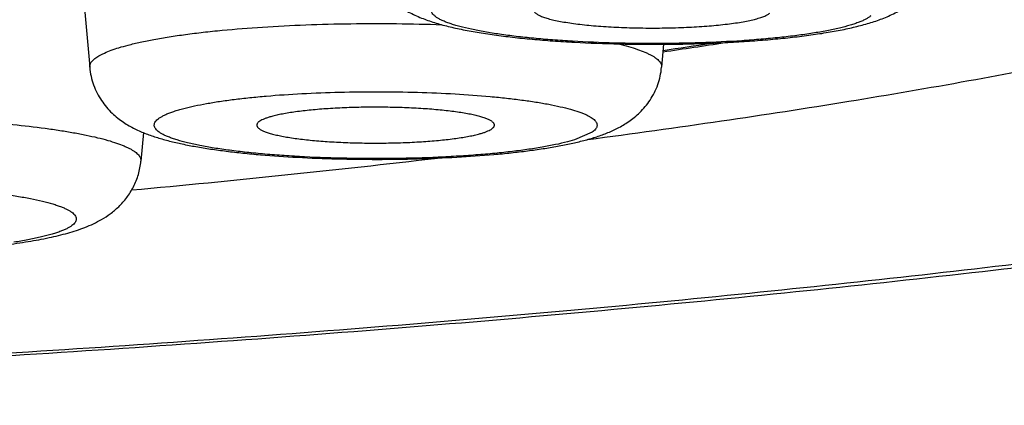
# Model space of a CAD drawing. Units: inches. Extents: x 0 to 11, y 0 to 8.5.
# Drawn here: x 4.6 to 4.7, y 4.8 to 4.8 of the extents above; entities that cross this region are included whole.
import ezdxf

# ---------------------------------------------------------------- set-up
doc = ezdxf.new("R2010")
doc.units = ezdxf.units.IN
doc.header["$LTSCALE"] = 0.605
doc.header["$MEASUREMENT"] = 0
doc.layers.get('0').update_dxf_attribs({"linetype": 'CONTINUOUS'})

msp = doc.modelspace()

# ---------------------------------------------------------------- linework, layer by layer
at = {"color": 7, "linetype": 'CONTINUOUS'}
for p, q in [((4.610428, 4.813244), (4.612023, 4.795226)), ((4.664329, 4.797328), (4.664143, 4.795226)), ((4.616913, 4.789267), (4.616683, 4.786671)), ((4.656211, 4.788609), (4.655559, 4.788424)), ((4.657814, 4.78931), (4.656211, 4.788609))]:
    msp.add_line(p, q, dxfattribs=at)
for centre, radius, start, end in [((4.557649, 5.525379), 0.736502, 278.324198, 278.766822), ((4.557866, 5.518152), 0.729189, 278.392017, 278.738066), ((4.509354, 5.939146), 1.16001, 275.267937, 276.651889)]:
    msp.add_arc(centre, radius, start, end, dxfattribs=at)
for points, knots in [([(4.866369, 4.843483), (4.866369, 4.842763), (4.866315, 4.841329), (4.866074, 4.8392), (4.865681, 4.837114), (4.865146, 4.835085), (4.864481, 4.833129), (4.8637, 4.831256), (4.86282, 4.829473), (4.861543, 4.827237), (4.860108, 4.825154), (4.85855, 4.823224), (4.857345, 4.821864), (4.856098, 4.820573), (4.854811, 4.819346), (4.853489, 4.818174), (4.85168, 4.816679), (4.849322, 4.814917), (4.846357, 4.812945), (4.843248, 4.811089), (4.839989, 4.809323), (4.83657, 4.807633), (4.832986, 4.806003), (4.829228, 4.804425), (4.825293, 4.802891), (4.821176, 4.801395), (4.815333, 4.799412), (4.807548, 4.797021), (4.797614, 4.794314), (4.786926, 4.791711), (4.77549, 4.78921), (4.76332, 4.78681), (4.750435, 4.784514), (4.736858, 4.782323), (4.722615, 4.780242), (4.707737, 4.778273), (4.692255, 4.77642), (4.676204, 4.774687), (4.659621, 4.773079), (4.642543, 4.771597), (4.625011, 4.770246), (4.607066, 4.769028), (4.58875, 4.767947), (4.563722, 4.766682), (4.531844, 4.765466), (4.493095, 4.76459), (4.453967, 4.764297), (4.414839, 4.76459), (4.37609, 4.765466), (4.344212, 4.766682), (4.319184, 4.767947), (4.300869, 4.769028), (4.282924, 4.770246), (4.265391, 4.771597), (4.248314, 4.773079), (4.23173, 4.774687), (4.215679, 4.77642), (4.200197, 4.778273), (4.185319, 4.780242), (4.171077, 4.782323), (4.1575, 4.784514), (4.144615, 4.78681), (4.132445, 4.78921), (4.121009, 4.791711), (4.11032, 4.794314), (4.101901, 4.796608), (4.095551, 4.798507), (4.091061, 4.799935), (4.086758, 4.801396), (4.082641, 4.802891), (4.078706, 4.804425), (4.074949, 4.806003), (4.071365, 4.807633), (4.067946, 4.809323), (4.065213, 4.810803), (4.063108, 4.812031), (4.061576, 4.812972), (4.060081, 4.81394), (4.05862, 4.814941), (4.057194, 4.815977), (4.055338, 4.817413), (4.053547, 4.818941), (4.051837, 4.820573), (4.05059, 4.821864), (4.049384, 4.823224), (4.048226, 4.824659), (4.047122, 4.826176), (4.046082, 4.827779), (4.045115, 4.829473), (4.044234, 4.831256), (4.043454, 4.833129), (4.042789, 4.835085), (4.042254, 4.837114), (4.04186, 4.8392), (4.04162, 4.841329), (4.041566, 4.842763), (4.041566, 4.843483)], [0, 0, 0, 0, 0.002476, 0.004928, 0.007362, 0.00977, 0.012137, 0.014462, 0.016741, 0.018974, 0.02331, 0.025422, 0.027502, 0.029556, 0.031592, 0.033615, 0.035631, 0.039663, 0.043731, 0.047871, 0.052111, 0.056475, 0.060983, 0.06565, 0.070488, 0.075506, 0.080712, 0.091708, 0.103505, 0.116114, 0.129536, 0.14376, 0.15877, 0.174543, 0.191052, 0.208267, 0.226153, 0.244672, 0.263785, 0.283449, 0.303622, 0.324255, 0.345303, 0.366716, 0.410435, 0.455004, 0.499999, 0.544994, 0.589563, 0.633282, 0.654695, 0.675743, 0.696377, 0.716549, 0.736213, 0.755326, 0.773845, 0.791731, 0.808946, 0.825455, 0.841228, 0.856238, 0.870462, 0.883883, 0.896493, 0.90829, 0.913887, 0.919286, 0.924492, 0.92951, 0.934348, 0.939015, 0.943523, 0.947887, 0.952127, 0.954208, 0.956267, 0.958308, 0.960336, 0.962354, 0.964369, 0.968406, 0.970442, 0.972497, 0.974577, 0.976689, 0.978836, 0.981026, 0.983259, 0.985538, 0.987863, 0.99023, 0.992638, 0.995072, 0.997524, 1, 1, 1, 1]), ([(4.061251, 4.824024), (4.061251, 4.823537), (4.061332, 4.822547), (4.061695, 4.821075), (4.062298, 4.819608), (4.063137, 4.818148), (4.064211, 4.816696), (4.065519, 4.81525), (4.067059, 4.813811), (4.06883, 4.81238), (4.070832, 4.810955), (4.073064, 4.809539), (4.075524, 4.808132), (4.078212, 4.806735), (4.081125, 4.805347), (4.084263, 4.803971), (4.087622, 4.802607), (4.091202, 4.801255), (4.095001, 4.799917), (4.099015, 4.798593), (4.103243, 4.797285), (4.107682, 4.795992), (4.112329, 4.794717), (4.118924, 4.793007), (4.12767, 4.790926), (4.138764, 4.788551), (4.150617, 4.786261), (4.1632, 4.78406), (4.176483, 4.781955), (4.190434, 4.77995), (4.205019, 4.778051), (4.220204, 4.776262), (4.235952, 4.774587), (4.252225, 4.773031), (4.268984, 4.771597), (4.286189, 4.770289), (4.303797, 4.76911), (4.321767, 4.768063), (4.346321, 4.766838), (4.377589, 4.765659), (4.415594, 4.76481), (4.453967, 4.764527), (4.492341, 4.76481), (4.530345, 4.765659), (4.561614, 4.766838), (4.586167, 4.768063), (4.604138, 4.76911), (4.621746, 4.770289), (4.638951, 4.771597), (4.655709, 4.773031), (4.671982, 4.774587), (4.68773, 4.776262), (4.702915, 4.778051), (4.717501, 4.77995), (4.731452, 4.781955), (4.744735, 4.78406), (4.757318, 4.786261), (4.76917, 4.788551), (4.780265, 4.790926), (4.789011, 4.793007), (4.795605, 4.794717), (4.800253, 4.795992), (4.804692, 4.797285), (4.80892, 4.798593), (4.812934, 4.799917), (4.816732, 4.801255), (4.820312, 4.802607), (4.823672, 4.803971), (4.826809, 4.805347), (4.829723, 4.806735), (4.83241, 4.808132), (4.834871, 4.809539), (4.837103, 4.810955), (4.839105, 4.81238), (4.840876, 4.813811), (4.842416, 4.81525), (4.843724, 4.816696), (4.844798, 4.818148), (4.845637, 4.819608), (4.84624, 4.821075), (4.846603, 4.822547), (4.846684, 4.823537), (4.846684, 4.824024)], [0, 0, 0, 0, 0.001804, 0.003655, 0.005592, 0.007655, 0.009871, 0.012267, 0.01486, 0.017664, 0.020691, 0.023949, 0.027443, 0.031179, 0.035159, 0.039385, 0.043858, 0.048579, 0.053547, 0.058762, 0.064223, 0.069928, 0.075874, 0.082061, 0.095142, 0.109148, 0.124051, 0.139822, 0.156426, 0.173828, 0.191988, 0.210867, 0.230421, 0.250605, 0.271373, 0.292677, 0.314467, 0.336693, 0.359303, 0.40546, 0.452507, 0.5, 0.547493, 0.59454, 0.640697, 0.663307, 0.685533, 0.707323, 0.728627, 0.749395, 0.769579, 0.789133, 0.808012, 0.826172, 0.843574, 0.860178, 0.875949, 0.890852, 0.904858, 0.917939, 0.924126, 0.930072, 0.935777, 0.941238, 0.946453, 0.951421, 0.956142, 0.960615, 0.964841, 0.968821, 0.972557, 0.976051, 0.979309, 0.982336, 0.98514, 0.987733, 0.990129, 0.992345, 0.994408, 0.996345, 0.998196, 1, 1, 1, 1]), ([(4.657413, 4.788644), (4.661484, 4.78918), (4.669423, 4.790279), (4.681, 4.792063), (4.69193, 4.793937), (4.700611, 4.795596), (4.707207, 4.796969), (4.71189, 4.798001), (4.716389, 4.799051), (4.720701, 4.800119), (4.724823, 4.801204), (4.728752, 4.802306), (4.732485, 4.803422), (4.736019, 4.804553), (4.739352, 4.805698), (4.742482, 4.806856), (4.745406, 4.808026), (4.748122, 4.809207), (4.750629, 4.810398), (4.752925, 4.8116), (4.755009, 4.81281), (4.756879, 4.814028), (4.758533, 4.815253), (4.759972, 4.816486), (4.761195, 4.817725), (4.762199, 4.818971), (4.762985, 4.820224), (4.763463, 4.82129), (4.763726, 4.822139), (4.763865, 4.822767), (4.763949, 4.823395), (4.763967, 4.823815), (4.763967, 4.824024)], [0, 0, 0, 0, 0.106199, 0.207269, 0.302946, 0.392988, 0.435828, 0.477178, 0.517016, 0.55532, 0.59207, 0.627248, 0.660839, 0.69283, 0.723212, 0.751978, 0.779125, 0.804655, 0.828576, 0.850901, 0.871654, 0.890866, 0.908585, 0.924874, 0.939821, 0.953542, 0.966193, 0.977976, 0.983622, 0.989149, 0.994595, 1, 1, 1, 1]), ([(4.637276, 4.805721), (4.637304, 4.805406), (4.637381, 4.804936), (4.637551, 4.804331), (4.637761, 4.803748), (4.638094, 4.803065), (4.638588, 4.802329), (4.639143, 4.801693), (4.639733, 4.801157), (4.640333, 4.800713), (4.641112, 4.800235), (4.641904, 4.799858), (4.642698, 4.799551), (4.643296, 4.799348), (4.643909, 4.799164), (4.644767, 4.798934), (4.645905, 4.798677), (4.647357, 4.798408), (4.648923, 4.798171), (4.650602, 4.797961), (4.652386, 4.79778), (4.654263, 4.797628), (4.656911, 4.797463), (4.660336, 4.797336), (4.664498, 4.797308), (4.667966, 4.797389), (4.67068, 4.797518), (4.672629, 4.797644), (4.674496, 4.7978), (4.676269, 4.797984), (4.677934, 4.798196), (4.679488, 4.798438), (4.680927, 4.79871), (4.682261, 4.799019), (4.683511, 4.79938), (4.684508, 4.799748), (4.685285, 4.800105), (4.685877, 4.800424), (4.686476, 4.800807), (4.686862, 4.801106), (4.687054, 4.80127)], [0, 0, 0, 0, 0.017599, 0.026332, 0.034999, 0.052015, 0.068469, 0.084159, 0.098927, 0.112726, 0.125652, 0.149725, 0.161369, 0.17303, 0.184861, 0.196986, 0.222427, 0.249765, 0.279152, 0.310568, 0.343889, 0.378916, 0.415394, 0.491509, 0.569627, 0.646967, 0.684488, 0.720813, 0.755656, 0.788767, 0.819955, 0.849104, 0.876213, 0.901455, 0.925281, 0.948584, 0.960488, 0.972878, 0.985981, 1, 1, 1, 1]), ([(4.683209, 4.799915), (4.683147, 4.799862), (4.683004, 4.799757), (4.682759, 4.799613), (4.682468, 4.799471), (4.682131, 4.799331), (4.68175, 4.799193), (4.681156, 4.799006), (4.680306, 4.798784), (4.679164, 4.798544), (4.677869, 4.79832), (4.676435, 4.798116), (4.674875, 4.797935), (4.673204, 4.797777), (4.670803, 4.797596), (4.66765, 4.797443), (4.663771, 4.797374), (4.659875, 4.797418), (4.656687, 4.79755), (4.654242, 4.797714), (4.652527, 4.797861), (4.650916, 4.798033), (4.649424, 4.798227), (4.648066, 4.798442), (4.646854, 4.798675), (4.645944, 4.798891), (4.645299, 4.799073), (4.644878, 4.799208), (4.644501, 4.799346), (4.644169, 4.799486), (4.643883, 4.799629), (4.643643, 4.799773), (4.643476, 4.799899), (4.643368, 4.800002), (4.643283, 4.800098), (4.643204, 4.800219), (4.643153, 4.800375), (4.643156, 4.800532), (4.643212, 4.800687), (4.643317, 4.800838), (4.64341, 4.800929), (4.643463, 4.800975)], [0, 0, 0, 0, 0.005878, 0.012682, 0.020452, 0.029206, 0.03895, 0.049681, 0.074048, 0.102155, 0.133784, 0.168667, 0.206493, 0.24692, 0.289576, 0.379966, 0.474292, 0.569015, 0.660579, 0.704099, 0.745564, 0.784591, 0.820822, 0.853933, 0.883636, 0.909688, 0.921287, 0.931908, 0.941543, 0.950187, 0.957848, 0.964546, 0.970326, 0.972896, 0.975271, 0.97951, 0.983268, 0.986866, 0.990665, 0.994973, 1, 1, 1, 1]), ([(4.65251, 4.800427), (4.652512, 4.800401), (4.652524, 4.800348), (4.652566, 4.800271), (4.652631, 4.800195), (4.652719, 4.800121), (4.652828, 4.800048), (4.65296, 4.799975), (4.653113, 4.799904), (4.653359, 4.799805), (4.653719, 4.799687), (4.654215, 4.799558), (4.654788, 4.799436), (4.655433, 4.799322), (4.656146, 4.799217), (4.65692, 4.799123), (4.657749, 4.799039), (4.658942, 4.798942), (4.660514, 4.798854), (4.66246, 4.798803), (4.664435, 4.798806), (4.666374, 4.798863), (4.668209, 4.798972), (4.669644, 4.799106), (4.670693, 4.79924), (4.671391, 4.799347), (4.67202, 4.799463), (4.672576, 4.799587), (4.673054, 4.799718), (4.673399, 4.799836), (4.673631, 4.799936), (4.673775, 4.800008), (4.673896, 4.800081), (4.673967, 4.800134), (4.673998, 4.80016)], [0, 0, 0, 0, 0.003523, 0.007404, 0.011858, 0.017026, 0.022993, 0.029808, 0.037499, 0.046079, 0.065904, 0.089232, 0.11593, 0.145815, 0.178665, 0.214222, 0.252202, 0.292297, 0.377494, 0.467005, 0.557855, 0.647024, 0.731552, 0.808649, 0.843617, 0.875816, 0.904997, 0.930946, 0.953489, 0.972509, 0.980685, 0.987978, 0.994405, 1, 1, 1, 1]), ([(4.615513, 4.79725), (4.615882, 4.797347), (4.616668, 4.797533), (4.617917, 4.797783), (4.619296, 4.798017), (4.620794, 4.798234), (4.622403, 4.798433), (4.624737, 4.798677), (4.62785, 4.798922), (4.631764, 4.79912), (4.635839, 4.799223), (4.639971, 4.799227), (4.642733, 4.799164), (4.644105, 4.799114)], [0, 0, 0, 0, 0.03987, 0.084306, 0.133063, 0.185868, 0.242411, 0.302353, 0.430945, 0.568488, 0.711566, 0.85661, 1, 1, 1, 1]), ([(4.612023, 4.795226), (4.612019, 4.79527), (4.612021, 4.79536), (4.612055, 4.795495), (4.612119, 4.795629), (4.612212, 4.795761), (4.612333, 4.795892), (4.612484, 4.796022), (4.612663, 4.796152), (4.61287, 4.79628), (4.613105, 4.796407), (4.613472, 4.796581), (4.614, 4.796793), (4.614719, 4.797032), (4.615237, 4.797178), (4.615513, 4.79725)], [0, 0, 0, 0, 0.031191, 0.063271, 0.097601, 0.135292, 0.177175, 0.223842, 0.2757, 0.333033, 0.396021, 0.464779, 0.619816, 0.798333, 1, 1, 1, 1]), ([(4.660217, 4.79736), (4.660526, 4.797285), (4.661106, 4.797133), (4.661913, 4.796883), (4.662507, 4.79666), (4.662919, 4.796476), (4.663184, 4.796342), (4.663418, 4.796207), (4.66362, 4.79607), (4.66379, 4.795933), (4.663927, 4.795794), (4.664033, 4.795654), (4.664105, 4.795512), (4.664144, 4.795369), (4.664147, 4.795273), (4.664143, 4.795226)], [0, 0, 0, 0, 0.203359, 0.383343, 0.539536, 0.608696, 0.671943, 0.729371, 0.781145, 0.827522, 0.868889, 0.905829, 0.939177, 0.970085, 1, 1, 1, 1]), ([(4.612023, 4.795226), (4.612048, 4.79495), (4.612132, 4.794403), (4.612362, 4.793612), (4.612685, 4.792869), (4.613085, 4.792189), (4.613544, 4.791582), (4.614043, 4.791052), (4.614563, 4.790599), (4.615245, 4.790101), (4.615943, 4.789701), (4.616642, 4.789376), (4.617155, 4.789166), (4.617673, 4.788977), (4.618381, 4.788746), (4.619308, 4.788489), (4.620479, 4.78822), (4.621732, 4.78798), (4.623072, 4.787763), (4.6245, 4.787569), (4.626013, 4.787396), (4.628176, 4.787191), (4.63103, 4.786996), (4.634581, 4.786858), (4.638229, 4.786814), (4.641873, 4.786865), (4.645413, 4.787011), (4.648252, 4.787213), (4.6504, 4.787422), (4.651899, 4.787598), (4.653314, 4.787796), (4.654641, 4.788016), (4.65588, 4.788261), (4.656674, 4.788449), (4.657055, 4.788549)], [0, 0, 0, 0, 0.017101, 0.034032, 0.050689, 0.066929, 0.082603, 0.09757, 0.111727, 0.125062, 0.149634, 0.161218, 0.172572, 0.18386, 0.195218, 0.218542, 0.243139, 0.269328, 0.297245, 0.326906, 0.35825, 0.391156, 0.460965, 0.534692, 0.610403, 0.686031, 0.759514, 0.828935, 0.8616, 0.892686, 0.922069, 0.949686, 0.975693, 1, 1, 1, 1]), ([(4.657055, 4.788549), (4.657411, 4.788642), (4.658111, 4.788842), (4.659143, 4.789206), (4.659982, 4.78958), (4.660649, 4.789946), (4.661162, 4.790273), (4.661676, 4.790658), (4.662183, 4.791112), (4.662669, 4.791639), (4.663115, 4.792241), (4.663502, 4.792912), (4.663814, 4.793643), (4.664037, 4.794419), (4.664119, 4.794955), (4.664143, 4.795226)], [0, 0, 0, 0, 0.105763, 0.208979, 0.314122, 0.369321, 0.427312, 0.488713, 0.553821, 0.622499, 0.694289, 0.768552, 0.844644, 0.921949, 1, 1, 1, 1]), ([(4.620607, 4.791476), (4.620925, 4.791559), (4.621605, 4.791719), (4.622692, 4.79193), (4.623898, 4.792126), (4.625215, 4.792306), (4.626632, 4.792468), (4.628688, 4.792662), (4.631423, 4.792848), (4.63484, 4.792978), (4.638358, 4.793018), (4.641867, 4.792964), (4.645259, 4.792819), (4.647962, 4.792623), (4.649985, 4.79242), (4.651372, 4.792252), (4.652656, 4.792067), (4.653826, 4.791866), (4.654873, 4.79165), (4.65579, 4.791422), (4.656466, 4.791215), (4.656935, 4.791042), (4.657234, 4.790915), (4.657496, 4.790787), (4.65772, 4.790657), (4.657907, 4.790526), (4.658055, 4.790393), (4.658166, 4.790258), (4.658237, 4.790121), (4.658268, 4.789981), (4.658256, 4.789841), (4.658202, 4.789702), (4.658109, 4.789566), (4.657977, 4.789433), (4.657872, 4.789351), (4.657814, 4.78931)], [0, 0, 0, 0, 0.025139, 0.053423, 0.084661, 0.118636, 0.155104, 0.193793, 0.276664, 0.364756, 0.455392, 0.545813, 0.633264, 0.715092, 0.75312, 0.78884, 0.821988, 0.852329, 0.879652, 0.903781, 0.924585, 0.933715, 0.941992, 0.949421, 0.956017, 0.961809, 0.96685, 0.971223, 0.975065, 0.97858, 0.982033, 0.9857, 0.989818, 0.994549, 1, 1, 1, 1]), ([(4.655559, 4.788424), (4.655203, 4.788331), (4.654438, 4.788154), (4.65321, 4.787922), (4.651836, 4.78771), (4.65033, 4.787518), (4.648706, 4.787349), (4.646981, 4.787205), (4.645169, 4.787087), (4.642635, 4.786964), (4.639386, 4.786885), (4.635482, 4.786904), (4.632265, 4.787015), (4.629781, 4.787163), (4.628024, 4.787298), (4.626365, 4.787459), (4.624818, 4.787643), (4.623399, 4.787849), (4.622121, 4.788075), (4.620996, 4.788317), (4.620162, 4.78854), (4.619581, 4.788729), (4.619209, 4.788867), (4.618882, 4.789007), (4.618601, 4.78915), (4.618366, 4.789294), (4.618178, 4.789441), (4.618037, 4.789589), (4.617943, 4.789741), (4.617898, 4.789897), (4.617907, 4.790055), (4.617969, 4.79021), (4.618079, 4.79036), (4.618236, 4.790508), (4.61844, 4.790654), (4.61869, 4.790798), (4.618986, 4.79094), (4.619328, 4.791079), (4.619715, 4.791217), (4.620146, 4.791351), (4.620449, 4.791435), (4.620607, 4.791476)], [0, 0, 0, 0, 0.026468, 0.056563, 0.090035, 0.126594, 0.165909, 0.207622, 0.251346, 0.296674, 0.390428, 0.485371, 0.57794, 0.622245, 0.664673, 0.704829, 0.742345, 0.77688, 0.80813, 0.835832, 0.859772, 0.870285, 0.879809, 0.888344, 0.895896, 0.90249, 0.908172, 0.913026, 0.917198, 0.920922, 0.924525, 0.928366, 0.932745, 0.937862, 0.943841, 0.950751, 0.958628, 0.967492, 0.977347, 0.988189, 1, 1, 1, 1]), ([(4.648909, 4.789932), (4.648911, 4.789955), (4.648908, 4.790001), (4.648884, 4.79007), (4.648841, 4.790138), (4.648781, 4.790205), (4.648703, 4.790271), (4.648607, 4.790336), (4.648494, 4.790401), (4.64831, 4.790491), (4.648037, 4.790599), (4.647657, 4.790719), (4.647213, 4.790834), (4.646707, 4.790943), (4.646144, 4.791046), (4.645526, 4.791142), (4.644859, 4.79123), (4.643882, 4.791338), (4.642572, 4.791448), (4.640916, 4.791538), (4.639185, 4.791586), (4.637424, 4.791592), (4.635681, 4.791554), (4.634002, 4.791475), (4.632433, 4.791355), (4.631215, 4.791222), (4.630327, 4.791095), (4.629736, 4.790996), (4.629201, 4.790889), (4.628864, 4.79081), (4.628707, 4.790769)], [0, 0, 0, 0, 0.003269, 0.006706, 0.01051, 0.014827, 0.019754, 0.025354, 0.031666, 0.038711, 0.055044, 0.074375, 0.09665, 0.121768, 0.149593, 0.179964, 0.212693, 0.247577, 0.322899, 0.403984, 0.488713, 0.57486, 0.660159, 0.742367, 0.819334, 0.88906, 0.920644, 0.949774, 0.976279, 1, 1, 1, 1]), ([(4.573871, 4.789743), (4.574871, 4.78987), (4.576968, 4.790096), (4.580234, 4.790353), (4.583712, 4.790538), (4.587329, 4.790647), (4.591014, 4.790678), (4.59469, 4.790631), (4.598284, 4.790505), (4.601723, 4.790305), (4.604936, 4.790033), (4.607441, 4.789746), (4.609283, 4.78948), (4.610528, 4.789273), (4.611672, 4.789053), (4.61271, 4.788822), (4.613636, 4.788581), (4.614445, 4.78833), (4.615041, 4.788107), (4.615455, 4.787923), (4.615721, 4.787789), (4.615955, 4.787653), (4.616158, 4.787516), (4.616328, 4.787379), (4.616466, 4.787239), (4.616572, 4.787099), (4.616645, 4.786957), (4.616684, 4.786814), (4.616687, 4.786717), (4.616683, 4.786671)], [0, 0, 0, 0, 0.069201, 0.14461, 0.224755, 0.308054, 0.392858, 0.477483, 0.56025, 0.639522, 0.713737, 0.781447, 0.812452, 0.84136, 0.868038, 0.892372, 0.914264, 0.93364, 0.950454, 0.957899, 0.964707, 0.970888, 0.976461, 0.981451, 0.985902, 0.989875, 0.993461, 0.996784, 1, 1, 1, 1]), ([(4.628707, 4.790769), (4.628593, 4.790739), (4.628379, 4.790679), (4.628081, 4.79058), (4.627828, 4.790479), (4.62762, 4.790375), (4.627457, 4.79027), (4.627354, 4.790176), (4.627299, 4.790099), (4.627272, 4.790044), (4.627257, 4.789988), (4.627256, 4.789951), (4.627257, 4.789932)], [0, 0, 0, 0, 0.201243, 0.379553, 0.534536, 0.666338, 0.775702, 0.864444, 0.90229, 0.936738, 0.968864, 1, 1, 1, 1]), ([(4.627257, 4.789932), (4.627258, 4.78991), (4.627268, 4.789863), (4.627302, 4.789795), (4.627353, 4.789728), (4.627421, 4.789663), (4.627507, 4.789597), (4.627653, 4.789506), (4.627881, 4.789397), (4.628207, 4.789275), (4.628598, 4.789157), (4.629051, 4.789044), (4.629564, 4.788936), (4.630133, 4.788836), (4.630755, 4.788742), (4.631426, 4.788656), (4.632403, 4.78855), (4.633712, 4.788444), (4.63536, 4.788358), (4.637081, 4.788312), (4.638828, 4.788309), (4.640556, 4.788348), (4.642218, 4.788429), (4.64377, 4.788548), (4.644976, 4.788681), (4.645854, 4.788807), (4.64644, 4.788906), (4.64697, 4.789011), (4.647303, 4.78909), (4.647459, 4.789131)], [0, 0, 0, 0, 0.003307, 0.006886, 0.010906, 0.015484, 0.020697, 0.026594, 0.040539, 0.057434, 0.077278, 0.100005, 0.12551, 0.153653, 0.184271, 0.21718, 0.252175, 0.327526, 0.408409, 0.492743, 0.578348, 0.663008, 0.744534, 0.820826, 0.889938, 0.921252, 0.950142, 0.976443, 1, 1, 1, 1]), ([(4.647459, 4.789131), (4.647569, 4.78916), (4.647776, 4.789218), (4.648064, 4.789312), (4.648311, 4.789409), (4.648517, 4.789509), (4.648681, 4.789609), (4.648787, 4.789699), (4.648848, 4.789773), (4.64888, 4.789825), (4.648901, 4.789878), (4.648908, 4.789915), (4.648909, 4.789932)], [0, 0, 0, 0, 0.197539, 0.373539, 0.527616, 0.659858, 0.770835, 0.861963, 0.901005, 0.936428, 0.969068, 1, 1, 1, 1]), ([(4.604338, 4.779035), (4.605035, 4.779124), (4.606367, 4.779314), (4.607983, 4.779611), (4.609178, 4.779883), (4.610012, 4.780101), (4.610813, 4.780344), (4.611862, 4.780717), (4.612907, 4.781201), (4.613924, 4.781862), (4.614702, 4.782515), (4.615431, 4.783336), (4.616049, 4.784325), (4.616495, 4.785452), (4.616647, 4.78626), (4.616683, 4.786671)], [0, 0, 0, 0, 0.133717, 0.25551, 0.312243, 0.366642, 0.419321, 0.47121, 0.578274, 0.637082, 0.701284, 0.770924, 0.844892, 0.921699, 1, 1, 1, 1]), ([(4.577652, 4.783733), (4.578159, 4.783797), (4.579209, 4.783917), (4.580831, 4.784069), (4.582542, 4.784196), (4.584953, 4.784335), (4.588068, 4.78444), (4.591848, 4.784459), (4.595583, 4.784372), (4.598607, 4.78421), (4.600902, 4.784026), (4.602496, 4.783868), (4.603983, 4.783688), (4.60535, 4.783488), (4.606584, 4.783269), (4.607675, 4.783035), (4.608488, 4.78282), (4.609058, 4.782639), (4.609426, 4.782506), (4.609751, 4.78237), (4.610034, 4.782233), (4.610274, 4.782093), (4.61047, 4.781952), (4.610623, 4.781809), (4.610731, 4.781664), (4.610794, 4.781515), (4.610809, 4.781363), (4.610774, 4.781212), (4.610692, 4.781065), (4.610565, 4.780921), (4.610395, 4.780778), (4.61018, 4.780638), (4.609923, 4.780499), (4.609622, 4.780363), (4.609279, 4.780228), (4.608894, 4.780096), (4.608302, 4.779917), (4.607463, 4.779705), (4.606341, 4.779473), (4.605542, 4.779337), (4.605119, 4.779271)], [0, 0, 0, 0, 0.03825, 0.079, 0.121896, 0.166569, 0.259659, 0.355014, 0.449283, 0.53916, 0.581464, 0.621513, 0.658966, 0.693504, 0.724844, 0.752737, 0.776984, 0.787694, 0.797446, 0.806236, 0.81407, 0.820963, 0.826955, 0.83211, 0.836542, 0.840434, 0.844062, 0.847761, 0.851848, 0.85656, 0.862049, 0.868406, 0.875684, 0.88391, 0.893096, 0.903244, 0.914347, 0.939359, 0.96798, 1, 1, 1, 1])]:
    msp.add_open_spline(points, degree=3, knots=knots, dxfattribs=at)

doc.saveas('drawing.dxf')
